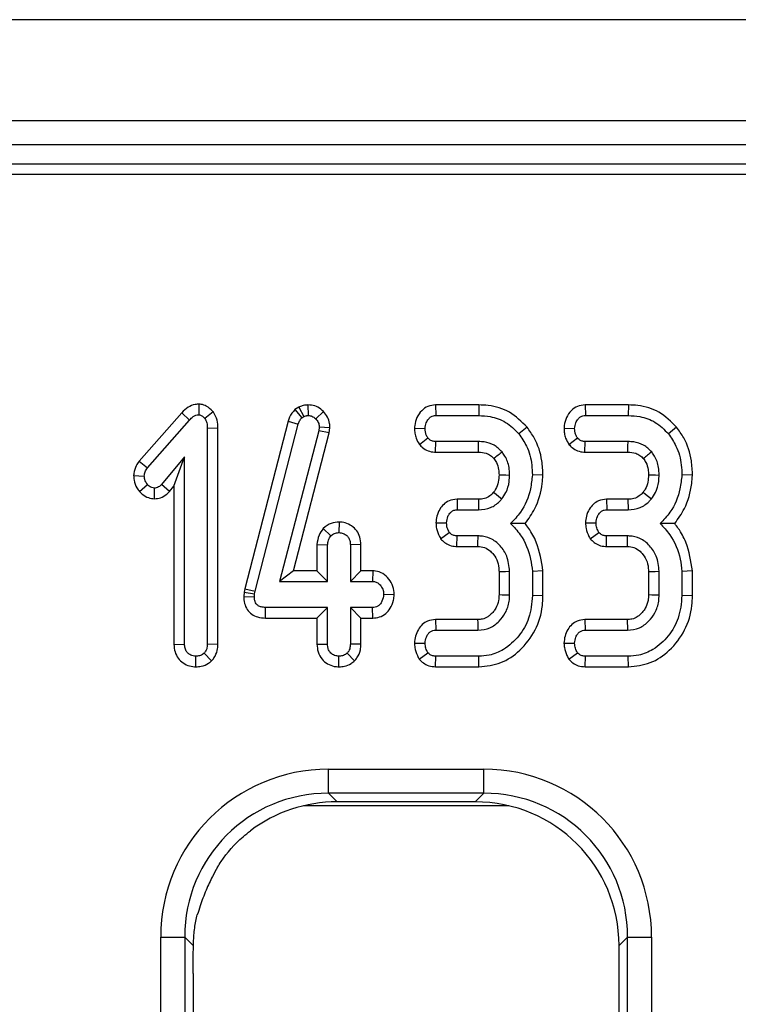
# Model space of a CAD drawing. Units: millimetres. Extents: x 8 to 418, y -29 to 291.
# Drawn here: x 62 to 67, y 128 to 133 of the extents above; entities that cross this region are included whole.
import ezdxf

# ---------------------------------------------------------------- set-up
doc = ezdxf.new("R2010")
doc.units = ezdxf.units.MM

msp = doc.modelspace()

# ---------------------------------------------------------------- linework, layer by layer
at = {"color": 7, "linetype": 'Continuous', "lineweight": 25}
for p, q in [((167.738195, 133.359198), (25.02391, 133.359198)), ((167.738195, 132.759198), (25.02391, 132.759198)), ((167.738195, 132.616341), (25.02391, 132.616341)), ((82.194451, 132.502055), (25.095338, 132.502055)), ((81.935602, 132.439563), (25.15783, 132.439563)), ((63.393062, 131.077251), (63.392392, 131.014076)), ((63.98681, 131.058896), (63.963319, 131.04444)), ((63.963319, 131.04444), (64.004723, 130.995977)), ((63.98681, 131.058896), (64.016487, 131.003217)), ((64.040863, 131.072293), (64.041222, 131.009249)), ((64.798649, 131.072223), (64.80015, 131.009249)), ((65.056026, 131.072223), (64.798649, 131.072223)), ((65.056026, 131.072223), (65.055037, 131.009249)), ((65.68668, 131.072223), (65.688181, 131.009249)), ((65.944057, 131.072223), (65.68668, 131.072223)), ((65.944057, 131.072223), (65.943068, 131.009249)), ((63.290719, 131.025562), (63.0376, 130.737857)), ((63.290719, 131.025562), (63.33689, 130.982705)), ((63.477955, 131.031799), (63.427986, 130.992659)), ((64.004723, 130.995977), (64.016487, 131.003217)), ((64.132948, 131.032833), (64.087675, 130.989039)), ((64.80015, 131.009249), (65.055037, 131.009249)), ((65.688181, 131.009249), (65.943068, 131.009249)), ((63.087433, 130.699162), (63.33689, 130.982705)), ((63.506042, 130.933478), (63.443068, 130.932633)), ((63.443068, 130.932633), (63.443068, 129.651865)), ((63.506042, 129.650681), (63.506042, 130.933478)), ((63.922558, 130.97546), (63.66657, 129.981162)), ((63.727817, 129.966477), (63.983005, 130.957669)), ((63.922558, 130.97546), (63.983005, 130.957669)), ((64.107583, 130.939872), (64.104868, 130.918757)), ((64.170736, 130.937236), (64.107583, 130.939872)), ((64.16682, 130.906777), (64.170736, 130.937236)), ((64.673474, 130.934329), (64.736504, 130.932029)), ((65.342275, 130.940659), (65.293333, 130.90096)), ((65.561505, 130.934329), (65.624535, 130.932029)), ((66.230306, 130.940659), (66.181364, 130.90096)), ((64.104868, 130.918757), (63.872605, 130.024693)), ((63.954028, 130.087667), (64.16682, 130.906777)), ((64.16682, 130.906777), (64.104868, 130.918757)), ((64.702959, 130.83803), (64.752793, 130.876829)), ((65.59099, 130.83803), (65.640824, 130.876829)), ((64.797723, 130.791835), (64.799849, 130.854809)), ((65.053529, 130.854809), (64.799849, 130.854809)), ((65.685754, 130.791835), (65.68788, 130.854809)), ((65.94156, 130.854809), (65.68788, 130.854809)), ((63.307933, 130.763714), (63.170385, 130.599621)), ((63.244959, 130.590558), (63.307933, 130.763714)), ((63.307933, 129.651865), (63.307933, 130.763714)), ((64.797723, 130.791835), (65.052898, 130.791835)), ((65.685754, 130.791835), (65.940929, 130.791835)), ((63.0376, 130.737857), (63.087433, 130.699162)), ((63.005581, 130.652694), (63.068732, 130.650297)), ((65.436585, 130.654578), (65.37357, 130.656631)), ((66.324616, 130.654578), (66.261601, 130.656631)), ((63.040123, 130.558144), (63.087433, 130.599923)), ((63.129225, 130.515445), (63.129361, 130.578506)), ((63.217818, 130.558179), (63.170385, 130.599621)), ((63.217818, 130.558179), (63.244959, 130.590558)), ((63.244959, 130.590558), (63.244959, 129.650896)), ((64.925953, 130.512378), (64.927443, 130.449404)), ((65.053159, 130.512378), (64.925953, 130.512378)), ((65.813984, 130.512378), (65.815474, 130.449404)), ((65.94119, 130.512378), (65.813984, 130.512378)), ((64.927443, 130.449404), (65.05383, 130.449404)), ((65.815474, 130.449404), (65.941861, 130.449404)), ((64.225129, 130.377347), (64.224921, 130.314269)), ((64.800949, 130.373157), (64.864098, 130.372184)), ((65.68898, 130.373157), (65.752129, 130.372184)), ((64.131478, 130.33917), (64.177564, 130.295567)), ((64.828842, 130.278091), (64.880085, 130.315777)), ((64.925183, 130.23199), (64.926538, 130.294964)), ((65.051417, 130.294964), (64.926538, 130.294964)), ((65.716873, 130.278091), (65.768116, 130.315777)), ((65.813214, 130.23199), (65.814569, 130.294964)), ((65.939448, 130.294964), (65.814569, 130.294964)), ((64.09438, 130.243275), (64.157354, 130.241875)), ((64.09438, 130.243275), (64.09438, 130.087667)), ((64.157354, 130.024693), (64.157354, 130.241875)), ((64.355463, 130.242908), (64.292489, 130.241875)), ((64.292489, 130.241875), (64.292489, 130.024693)), ((64.355463, 130.087667), (64.355463, 130.242908)), ((64.925183, 130.23199), (65.049581, 130.23199)), ((65.813214, 130.23199), (65.937612, 130.23199)), ((63.954028, 130.087667), (63.872605, 130.024693)), ((64.09438, 130.087667), (63.954028, 130.087667)), ((64.09438, 130.087667), (64.157354, 130.024693)), ((64.355463, 130.087667), (64.292489, 130.024693)), ((64.426158, 130.087667), (64.355463, 130.087667)), ((64.426158, 130.087667), (64.424306, 130.024693)), ((65.175461, 130.083747), (65.175461, 129.946269)), ((65.238435, 129.94506), (65.238435, 130.085022)), ((65.436544, 130.086788), (65.37357, 130.084117)), ((65.37357, 130.084117), (65.37357, 129.940234)), ((65.436544, 129.939415), (65.436544, 130.086788)), ((66.063492, 130.083747), (66.063492, 129.946269)), ((66.126466, 129.94506), (66.126466, 130.085022)), ((66.324575, 130.086788), (66.261601, 130.084117)), ((66.261601, 130.084117), (66.261601, 129.940234)), ((66.324575, 129.939415), (66.324575, 130.086788)), ((63.872605, 130.024693), (64.157354, 130.024693)), ((64.292489, 130.024693), (64.424306, 130.024693)), ((63.661945, 129.960348), (63.659359, 129.935784)), ((63.659359, 129.935784), (63.722387, 129.932995)), ((63.66657, 129.981162), (63.661945, 129.960348)), ((63.661945, 129.960348), (63.724197, 129.950188)), ((63.66657, 129.981162), (63.727817, 129.966477)), ((63.722387, 129.932995), (63.724197, 129.950188)), ((63.724197, 129.950188), (63.727817, 129.966477)), ((64.553486, 129.945836), (64.490365, 129.947473)), ((65.436544, 129.939415), (65.37357, 129.940234)), ((66.324575, 129.939415), (66.261601, 129.940234)), ((63.788114, 129.807279), (63.788748, 129.870253)), ((64.157354, 129.870253), (63.788748, 129.870253)), ((64.09438, 129.807279), (64.157354, 129.870253)), ((64.157354, 129.653072), (64.157354, 129.870253)), ((64.424306, 129.870253), (64.292489, 129.870253)), ((64.292489, 129.870253), (64.292489, 129.653072)), ((64.355463, 129.807279), (64.292489, 129.870253)), ((64.425543, 129.807279), (64.424306, 129.870253)), ((63.788114, 129.807279), (64.09438, 129.807279)), ((64.09438, 129.807279), (64.09438, 129.652083)), ((64.355463, 129.807279), (64.425543, 129.807279)), ((64.355463, 129.651914), (64.355463, 129.807279)), ((64.797864, 129.798092), (64.799246, 129.735118)), ((65.048362, 129.798092), (64.797864, 129.798092)), ((65.685895, 129.798092), (65.687276, 129.735118)), ((65.936393, 129.798092), (65.685895, 129.798092)), ((64.799246, 129.735118), (65.050211, 129.735118)), ((65.687276, 129.735118), (65.938242, 129.735118)), ((63.244959, 129.650896), (63.307933, 129.651865)), ((63.506042, 129.650681), (63.443068, 129.651865)), ((64.09438, 129.652083), (64.157354, 129.653072)), ((64.355463, 129.651914), (64.292489, 129.653072)), ((64.673323, 129.658433), (64.736504, 129.657898)), ((65.561354, 129.658433), (65.624535, 129.657898)), ((63.375718, 129.517609), (63.3755, 129.580678)), ((63.468418, 129.553057), (63.423763, 129.597871)), ((64.224845, 129.517618), (64.224921, 129.580678)), ((64.317821, 129.553357), (64.273184, 129.598173)), ((64.701733, 129.563417), (64.752793, 129.601491)), ((64.798913, 129.517704), (64.80015, 129.580678)), ((65.055037, 129.580678), (64.80015, 129.580678)), ((65.056174, 129.517704), (65.055037, 129.580678)), ((65.589763, 129.563417), (65.640824, 129.601491)), ((65.686944, 129.517704), (65.688181, 129.580678)), ((65.943068, 129.580678), (65.688181, 129.580678)), ((65.944205, 129.517704), (65.943068, 129.580678)), ((64.798913, 129.517704), (65.056174, 129.517704)), ((65.686944, 129.517704), (65.944205, 129.517704)), ((64.162422, 128.909737), (65.085397, 128.909737)), ((64.162422, 128.767424), (64.162422, 128.909737)), ((65.085397, 128.767424), (65.085397, 128.909737)), ((65.085397, 128.767424), (64.162422, 128.767424)), ((64.162422, 128.767424), (64.213505, 128.716341)), ((65.034314, 128.716341), (65.085397, 128.767424)), ((65.034314, 128.716341), (64.213505, 128.716341)), ((63.166227, 87.376282), (63.166227, 127.913543)), ((63.166227, 127.913543), (63.308541, 127.913543)), ((63.308541, 127.913543), (63.308541, 87.376282)), ((63.360124, 127.86196), (63.308541, 127.913543)), ((65.939278, 127.913543), (65.888195, 127.86246)), ((65.939278, 87.376282), (65.939278, 127.913543)), ((65.939278, 127.913543), (66.081592, 127.913543)), ((66.081592, 127.913543), (66.081592, 87.376282)), ((65.888195, 116.110918), (65.888195, 127.86246)), ((63.359624, 127.697326), (63.359624, 116.110918))]:
    msp.add_line(p, q, dxfattribs=at)
at = {"color": 8, "linetype": 'Continuous', "lineweight": 25}
msp.add_line((65.234495, 128.692686), (64.013324, 128.692686), dxfattribs=at)
at = {"color": 7, "linetype": 'Continuous', "lineweight": 25, "flags": 128}
for points in [[(65.052898, 130.791835), (65.053001, 130.801994), (65.053266, 130.828401), (65.053529, 130.854809)], [(65.940929, 130.791835), (65.941032, 130.801994), (65.941297, 130.828401), (65.94156, 130.854809)], [(65.175414, 130.656632), (65.193229, 130.656548), (65.215832, 130.656439), (65.238435, 130.656329)], [(66.063445, 130.656632), (66.08126, 130.656548), (66.103863, 130.656439), (66.126466, 130.656329)], [(65.143302, 130.554002), (65.157855, 130.54219), (65.175069, 130.528222), (65.192284, 130.514257)], [(66.031333, 130.554002), (66.045885, 130.54219), (66.0631, 130.528222), (66.080315, 130.514257)], [(65.053159, 130.512378), (65.053361, 130.493665), (65.053597, 130.471534), (65.05383, 130.449404)], [(65.94119, 130.512378), (65.941392, 130.493665), (65.941628, 130.471534), (65.941861, 130.449404)], [(65.175461, 130.083747), (65.191276, 130.08407), (65.214855, 130.084547), (65.238435, 130.085022)], [(66.063492, 130.083747), (66.079307, 130.08407), (66.102886, 130.084547), (66.126466, 130.085022)], [(65.175461, 129.946269), (65.194119, 129.945907), (65.216277, 129.945483), (65.238435, 129.94506)], [(66.063492, 129.946269), (66.08215, 129.945907), (66.104308, 129.945483), (66.126466, 129.94506)], [(65.048362, 129.798092), (65.048913, 129.779434), (65.049563, 129.757276), (65.050211, 129.735118)], [(65.936393, 129.798092), (65.936943, 129.779434), (65.937594, 129.757276), (65.938242, 129.735118)]]:
    msp.add_lwpolyline(points, dxfattribs=at)
at = {"color": 7, "linetype": 'Continuous', "lineweight": 25}
for centre, radius, start, end in [((98.509867, 89.007237), 53.441449, 128.5653609, 128.6329523), ((99.397899, 89.007236), 53.44145, 128.5653609, 128.6329523), ((5.101958, 132.011865), 59.974039, 358.2993587, 358.35954598), ((5.989989, 132.011865), 59.974039, 358.2993587, 358.35954598)]:
    msp.add_arc(centre, radius, start, end, dxfattribs=at)
for centre, major_axis, ratio, start_param, end_param in [((64.170047, 127.905917), (-0.712499, 0.712499), 0.99243251, 5.50158524, 7.06478537), ((65.077772, 127.905917), (0.712499, 0.712499), 0.99243251, 5.50158524, 7.06478537), ((64.170047, 127.905917), (0.612248, -0.612248), 0.98994482, 2.35999259, 3.92319272), ((65.077772, 127.905917), (0.612248, 0.612248), 0.98994482, 5.50158524, 7.06478537), ((64.220041, 127.855924), (-0.610713, 0.610713), 0.99243251, 5.50158524, 6.14369779), ((65.027778, 127.855924), (0.610713, 0.610713), 0.99243251, 5.50158524, 7.06478537)]:
    msp.add_ellipse(centre, major_axis=major_axis, ratio=ratio, start_param=start_param, end_param=end_param, dxfattribs=at)
for points, knots in [([(63.393062, 131.077251), (63.385584, 131.076774), (63.363096, 131.075341), (63.325466, 131.059895), (63.302719, 131.037419), (63.290719, 131.025562)], [0, 0, 0, 0, 0.1905128, 0.57294798, 1, 1, 1, 1]), ([(63.477955, 131.031799), (63.47672, 131.033026), (63.464238, 131.045428), (63.44304, 131.064837), (63.412978, 131.07563), (63.397721, 131.076872), (63.393062, 131.077251)], [0, 0, 0, 0, 0.05295013, 0.5351105, 0.85800978, 1, 1, 1, 1]), ([(63.963319, 131.04444), (63.95126, 131.030119), (63.933676, 131.009236), (63.925216, 130.983535), (63.922558, 130.97546)], [0, 0, 0, 0, 0.68581057, 1, 1, 1, 1]), ([(64.040863, 131.072293), (64.031188, 131.071644), (64.013968, 131.070489), (63.996473, 131.063331), (63.988232, 131.059549), (63.98681, 131.058896)], [0, 0, 0, 0, 0.514836106, 0.916267308, 1, 1, 1, 1]), ([(64.132948, 131.032833), (64.122424, 131.042176), (64.101646, 131.060623), (64.067826, 131.071099), (64.047558, 131.071996), (64.040863, 131.072293)], [0, 0, 0, 0, 0.407325979, 0.804242038, 1, 1, 1, 1]), ([(64.798649, 131.072223), (64.783119, 131.07045), (64.752555, 131.066961), (64.713324, 131.038577), (64.685701, 130.998732), (64.675784, 130.9612), (64.673927, 130.939595), (64.673474, 130.934329)], [0, 0, 0, 0, 0.22514107, 0.443094167, 0.682769804, 0.922680533, 1, 1, 1, 1]), ([(65.342275, 130.940659), (65.30938, 130.973271), (65.244957, 131.037141), (65.136914, 131.069054), (65.074599, 131.071496), (65.056026, 131.072223)], [0, 0, 0, 0, 0.42275483, 0.82794689, 1, 1, 1, 1]), ([(65.68668, 131.072223), (65.67115, 131.07045), (65.640586, 131.066961), (65.601355, 131.038577), (65.573732, 130.998732), (65.563815, 130.9612), (65.561958, 130.939595), (65.561505, 130.934329)], [0, 0, 0, 0, 0.22514107, 0.44309417, 0.6827698, 0.92268053, 1, 1, 1, 1]), ([(66.230306, 130.940659), (66.197411, 130.973271), (66.132988, 131.037141), (66.024945, 131.069054), (65.96263, 131.071496), (65.944057, 131.072223)], [0, 0, 0, 0, 0.42275483, 0.82794689, 1, 1, 1, 1]), ([(63.33689, 130.982705), (63.344106, 130.989964), (63.355228, 131.001152), (63.37448, 131.012555), (63.386231, 131.013553), (63.392392, 131.014076)], [0, 0, 0, 0, 0.46767417, 0.72088802, 1, 1, 1, 1]), ([(63.392392, 131.014076), (63.396103, 131.013547), (63.405771, 131.01217), (63.417297, 131.003007), (63.424763, 130.995779), (63.427986, 130.992659)], [0, 0, 0, 0, 0.26150158, 0.6812709, 1, 1, 1, 1]), ([(63.427986, 130.992659), (63.432616, 130.983717), (63.439764, 130.969912), (63.44258, 130.949026), (63.442905, 130.938123), (63.443068, 130.932633)], [0, 0, 0, 0, 0.47721637, 0.7367751, 1, 1, 1, 1]), ([(63.506042, 130.933478), (63.505301, 130.949522), (63.503744, 130.983221), (63.488057, 131.014966), (63.4785, 131.030891), (63.477955, 131.031799)], [0, 0, 0, 0, 0.46145565, 0.96927973, 1, 1, 1, 1]), ([(63.983005, 130.957669), (63.985286, 130.964568), (63.98876, 130.975078), (63.997288, 130.987309), (64.002234, 130.993075), (64.004723, 130.995977)], [0, 0, 0, 0, 0.48696817, 0.74175835, 1, 1, 1, 1]), ([(64.016487, 131.003217), (64.020311, 131.004965), (64.026129, 131.007625), (64.034645, 131.008903), (64.03902, 131.009134), (64.041222, 131.009249)], [0, 0, 0, 0, 0.487853899, 0.742327479, 1, 1, 1, 1]), ([(64.041222, 131.009249), (64.049268, 131.008585), (64.065467, 131.007248), (64.08011, 130.996585), (64.086737, 130.989974), (64.087675, 130.989039)], [0, 0, 0, 0, 0.45864483, 0.92342878, 1, 1, 1, 1]), ([(64.087675, 130.989039), (64.093222, 130.982613), (64.10439, 130.969673), (64.107111, 130.950963), (64.107526, 130.941206), (64.107583, 130.939872)], [0, 0, 0, 0, 0.460008785, 0.926153345, 1, 1, 1, 1]), ([(64.170736, 130.937236), (64.170406, 130.945264), (64.169516, 130.966873), (64.1594, 131.001634), (64.141737, 131.022466), (64.132948, 131.032833)], [0, 0, 0, 0, 0.22896402, 0.61629806, 1, 1, 1, 1]), ([(64.736504, 130.932029), (64.737898, 130.943958), (64.740291, 130.96445), (64.754722, 130.987765), (64.769729, 131.001773), (64.785272, 131.008526), (64.795416, 131.009019), (64.80015, 131.009249)], [0, 0, 0, 0, 0.32147039, 0.55226966, 0.72609223, 0.87216735, 1, 1, 1, 1]), ([(65.055037, 131.009249), (65.07797, 131.008137), (65.133331, 131.005451), (65.221109, 130.974094), (65.26874, 130.925863), (65.293333, 130.90096)], [0, 0, 0, 0, 0.25486798, 0.61526972, 1, 1, 1, 1]), ([(65.624535, 130.932029), (65.625928, 130.943958), (65.628322, 130.96445), (65.642753, 130.987765), (65.65776, 131.001773), (65.673303, 131.008526), (65.683447, 131.009019), (65.688181, 131.009249)], [0, 0, 0, 0, 0.32147039, 0.55226966, 0.72609223, 0.87216735, 1, 1, 1, 1]), ([(65.943068, 131.009249), (65.966001, 131.008137), (66.021362, 131.005451), (66.10914, 130.974094), (66.156771, 130.925863), (66.181364, 130.90096)], [0, 0, 0, 0, 0.25486798, 0.61526972, 1, 1, 1, 1]), ([(64.673474, 130.934329), (64.673833, 130.924109), (64.674539, 130.904015), (64.683208, 130.870604), (64.695654, 130.850077), (64.702959, 130.83803)], [0, 0, 0, 0, 0.29951352, 0.5889115, 1, 1, 1, 1]), ([(64.752793, 130.876829), (64.749207, 130.882793), (64.742431, 130.894062), (64.737293, 130.913112), (64.73677, 130.925655), (64.736504, 130.932029)], [0, 0, 0, 0, 0.356035693, 0.672778219, 1, 1, 1, 1]), ([(65.436585, 130.654578), (65.435312, 130.683368), (65.431925, 130.759964), (65.399346, 130.859881), (65.356991, 130.91983), (65.342275, 130.940659)], [0, 0, 0, 0, 0.2821154, 0.75058426, 1, 1, 1, 1]), ([(65.561505, 130.934329), (65.561864, 130.924109), (65.56257, 130.904015), (65.571239, 130.870604), (65.583685, 130.850077), (65.59099, 130.83803)], [0, 0, 0, 0, 0.29951352, 0.5889115, 1, 1, 1, 1]), ([(65.640824, 130.876829), (65.637238, 130.882793), (65.630462, 130.894062), (65.625324, 130.913112), (65.624801, 130.925655), (65.624535, 130.932029)], [0, 0, 0, 0, 0.35603569, 0.67277822, 1, 1, 1, 1]), ([(66.324616, 130.654578), (66.323343, 130.683368), (66.319956, 130.759964), (66.287377, 130.859881), (66.245022, 130.91983), (66.230306, 130.940659)], [0, 0, 0, 0, 0.2821154, 0.75058426, 1, 1, 1, 1]), ([(64.799849, 130.854809), (64.793346, 130.855327), (64.780243, 130.85637), (64.763751, 130.864829), (64.756046, 130.873267), (64.752793, 130.876829)], [0, 0, 0, 0, 0.36280607, 0.73098747, 1, 1, 1, 1]), ([(65.293333, 130.90096), (65.309488, 130.87733), (65.347763, 130.821344), (65.370617, 130.734795), (65.37283, 130.676218), (65.37357, 130.656631)], [0, 0, 0, 0, 0.32709984, 0.77499365, 1, 1, 1, 1]), ([(65.68788, 130.854809), (65.681376, 130.855327), (65.668274, 130.85637), (65.651782, 130.864829), (65.644077, 130.873267), (65.640824, 130.876829)], [0, 0, 0, 0, 0.362806073, 0.730987474, 1, 1, 1, 1]), ([(66.181364, 130.90096), (66.197519, 130.87733), (66.235794, 130.821344), (66.258648, 130.734795), (66.260861, 130.676218), (66.261601, 130.656631)], [0, 0, 0, 0, 0.32709984, 0.77499365, 1, 1, 1, 1]), ([(64.702959, 130.83803), (64.708851, 130.831563), (64.723311, 130.815694), (64.75353, 130.798016), (64.780923, 130.792861), (64.795677, 130.79196), (64.797723, 130.791835)], [0, 0, 0, 0, 0.241078851, 0.591585644, 0.943353634, 1, 1, 1, 1]), ([(65.194093, 130.792973), (65.179096, 130.807857), (65.149274, 130.837454), (65.096672, 130.853096), (65.064813, 130.854361), (65.053529, 130.854809)], [0, 0, 0, 0, 0.39514684, 0.78576827, 1, 1, 1, 1]), ([(65.59099, 130.83803), (65.596882, 130.831563), (65.611342, 130.815694), (65.641561, 130.798016), (65.668954, 130.792861), (65.683707, 130.79196), (65.685754, 130.791835)], [0, 0, 0, 0, 0.24107885, 0.59158564, 0.94335363, 1, 1, 1, 1]), ([(66.082124, 130.792973), (66.067127, 130.807857), (66.037305, 130.837454), (65.984703, 130.853096), (65.952844, 130.854361), (65.94156, 130.854809)], [0, 0, 0, 0, 0.39514684, 0.78576827, 1, 1, 1, 1]), ([(65.052898, 130.791835), (65.068709, 130.79081), (65.093882, 130.789178), (65.125607, 130.774038), (65.138424, 130.760433), (65.144822, 130.753641)], [0, 0, 0, 0, 0.45825556, 0.72954886, 1, 1, 1, 1]), ([(65.144822, 130.753641), (65.150067, 130.746346), (65.164074, 130.726865), (65.174146, 130.692801), (65.175042, 130.667241), (65.175414, 130.656632)], [0, 0, 0, 0, 0.25936732, 0.69259822, 1, 1, 1, 1]), ([(65.238435, 130.656329), (65.237814, 130.671569), (65.236232, 130.710414), (65.219571, 130.75787), (65.199896, 130.784978), (65.194093, 130.792973)], [0, 0, 0, 0, 0.31281916, 0.79732978, 1, 1, 1, 1]), ([(65.940929, 130.791835), (65.95674, 130.79081), (65.981913, 130.789178), (66.013638, 130.774038), (66.026455, 130.760433), (66.032853, 130.753641)], [0, 0, 0, 0, 0.45825556, 0.72954886, 1, 1, 1, 1]), ([(66.032853, 130.753641), (66.038098, 130.746346), (66.052105, 130.726865), (66.062177, 130.692801), (66.063073, 130.667241), (66.063445, 130.656632)], [0, 0, 0, 0, 0.259367321, 0.692598224, 1, 1, 1, 1]), ([(66.126466, 130.656329), (66.125845, 130.671569), (66.124263, 130.710414), (66.107602, 130.75787), (66.087927, 130.784978), (66.082124, 130.792973)], [0, 0, 0, 0, 0.31281916, 0.79732978, 1, 1, 1, 1]), ([(63.0376, 130.737857), (63.03171, 130.729327), (63.016626, 130.707477), (63.008359, 130.677101), (63.006059, 130.656895), (63.005581, 130.652694)], [0, 0, 0, 0, 0.33654849, 0.86205452, 1, 1, 1, 1]), ([(63.068732, 130.650297), (63.06977, 130.658817), (63.071364, 130.671908), (63.07963, 130.687745), (63.084815, 130.695331), (63.087433, 130.699162)], [0, 0, 0, 0, 0.47994218, 0.73739396, 1, 1, 1, 1]), ([(63.005581, 130.652694), (63.005986, 130.643995), (63.007161, 130.618797), (63.019241, 130.585586), (63.034683, 130.565293), (63.040123, 130.558144)], [0, 0, 0, 0, 0.25455734, 0.73739018, 1, 1, 1, 1]), ([(63.087433, 130.599923), (63.08245, 130.607025), (63.074732, 130.618026), (63.069476, 130.635747), (63.068983, 130.645387), (63.068732, 130.650297)], [0, 0, 0, 0, 0.47195575, 0.73107884, 1, 1, 1, 1]), ([(65.175414, 130.656632), (65.174714, 130.642485), (65.173266, 130.613228), (65.1607, 130.577974), (65.147561, 130.559871), (65.143302, 130.554002)], [0, 0, 0, 0, 0.38755529, 0.80145952, 1, 1, 1, 1]), ([(65.192284, 130.514257), (65.200812, 130.526363), (65.222556, 130.557229), (65.23623, 130.607481), (65.237847, 130.643313), (65.238435, 130.656329)], [0, 0, 0, 0, 0.29125127, 0.74254968, 1, 1, 1, 1]), ([(65.37357, 130.656631), (65.370612, 130.629298), (65.362211, 130.551654), (65.320851, 130.447651), (65.264771, 130.390035), (65.244166, 130.368866)], [0, 0, 0, 0, 0.25576268, 0.72654407, 1, 1, 1, 1]), ([(65.331011, 130.368399), (65.351551, 130.397014), (65.402318, 130.467741), (65.429385, 130.570384), (65.43518, 130.638154), (65.436585, 130.654578)], [0, 0, 0, 0, 0.3398472, 0.84000274, 1, 1, 1, 1]), ([(66.063445, 130.656632), (66.062745, 130.642485), (66.061297, 130.613228), (66.048731, 130.577974), (66.035592, 130.559871), (66.031333, 130.554002)], [0, 0, 0, 0, 0.38755529, 0.80145952, 1, 1, 1, 1]), ([(66.080315, 130.514257), (66.088843, 130.526363), (66.110587, 130.557229), (66.124261, 130.607481), (66.125878, 130.643313), (66.126466, 130.656329)], [0, 0, 0, 0, 0.29125127, 0.74254968, 1, 1, 1, 1]), ([(66.261601, 130.656631), (66.258643, 130.629298), (66.250242, 130.551654), (66.208882, 130.447651), (66.152802, 130.390035), (66.132197, 130.368866)], [0, 0, 0, 0, 0.25576268, 0.72654407, 1, 1, 1, 1]), ([(66.219042, 130.368399), (66.239582, 130.397014), (66.290349, 130.467741), (66.317416, 130.570384), (66.323211, 130.638154), (66.324616, 130.654578)], [0, 0, 0, 0, 0.3398472, 0.84000274, 1, 1, 1, 1]), ([(63.129361, 130.578506), (63.123942, 130.579135), (63.110633, 130.580681), (63.096993, 130.590475), (63.089428, 130.597952), (63.087433, 130.599923)], [0, 0, 0, 0, 0.33589191, 0.82493361, 1, 1, 1, 1]), ([(63.170385, 130.599621), (63.165246, 130.594422), (63.15628, 130.58535), (63.141152, 130.579079), (63.13255, 130.578661), (63.129361, 130.578506)], [0, 0, 0, 0, 0.4579365, 0.79905587, 1, 1, 1, 1]), ([(63.040123, 130.558144), (63.045571, 130.552791), (63.060876, 130.537753), (63.090691, 130.51955), (63.116903, 130.516758), (63.129225, 130.515445)], [0, 0, 0, 0, 0.22650361, 0.636362, 1, 1, 1, 1]), ([(63.129225, 130.515445), (63.141278, 130.516585), (63.167716, 130.519085), (63.197915, 130.537004), (63.212773, 130.552812), (63.217818, 130.558179)], [0, 0, 0, 0, 0.35623353, 0.781427, 1, 1, 1, 1]), ([(65.143302, 130.554002), (65.137987, 130.548207), (65.124931, 130.533971), (65.097555, 130.517884), (65.071245, 130.512672), (65.056317, 130.512429), (65.053159, 130.512378)], [0, 0, 0, 0, 0.22934495, 0.56337786, 0.90763547, 1, 1, 1, 1]), ([(66.031333, 130.554002), (66.026018, 130.548207), (66.012962, 130.533971), (65.985585, 130.517884), (65.959276, 130.512672), (65.944348, 130.512429), (65.94119, 130.512378)], [0, 0, 0, 0, 0.22934495, 0.56337786, 0.90763547, 1, 1, 1, 1]), ([(64.925953, 130.512378), (64.909802, 130.510581), (64.880884, 130.507364), (64.845392, 130.483702), (64.820867, 130.451793), (64.804758, 130.413989), (64.802173, 130.386278), (64.800949, 130.373157)], [0, 0, 0, 0, 0.23204839, 0.41549317, 0.59862381, 0.80994468, 1, 1, 1, 1]), ([(65.05383, 130.449404), (65.07846, 130.451904), (65.124561, 130.456582), (65.16888, 130.488444), (65.187704, 130.509205), (65.192284, 130.514257)], [0, 0, 0, 0, 0.46466346, 0.86974333, 1, 1, 1, 1]), ([(65.813984, 130.512378), (65.797833, 130.510581), (65.768915, 130.507364), (65.733423, 130.483702), (65.708898, 130.451793), (65.692789, 130.413989), (65.690204, 130.386278), (65.68898, 130.373157)], [0, 0, 0, 0, 0.23204839, 0.41549317, 0.59862381, 0.80994468, 1, 1, 1, 1]), ([(65.941861, 130.449404), (65.966491, 130.451904), (66.012592, 130.456582), (66.056911, 130.488444), (66.075735, 130.509205), (66.080315, 130.514257)], [0, 0, 0, 0, 0.46466346, 0.86974333, 1, 1, 1, 1]), ([(64.864098, 130.372184), (64.865692, 130.385093), (64.868218, 130.405559), (64.881724, 130.428535), (64.895657, 130.441941), (64.911441, 130.44861), (64.922344, 130.449151), (64.927443, 130.449404)], [0, 0, 0, 0, 0.34702517, 0.55018751, 0.70634176, 0.86268426, 1, 1, 1, 1]), ([(65.752129, 130.372184), (65.753722, 130.385093), (65.756248, 130.405559), (65.769755, 130.428535), (65.783688, 130.441941), (65.799471, 130.44861), (65.810375, 130.449151), (65.815474, 130.449404)], [0, 0, 0, 0, 0.347025167, 0.550187507, 0.706341762, 0.862684257, 1, 1, 1, 1]), ([(64.225129, 130.377347), (64.209357, 130.375967), (64.174415, 130.372911), (64.146689, 130.351123), (64.131478, 130.33917)], [0, 0, 0, 0, 0.4513541, 1, 1, 1, 1]), ([(64.355463, 130.242908), (64.354378, 130.258118), (64.352297, 130.28731), (64.332043, 130.326595), (64.301189, 130.355206), (64.264388, 130.374004), (64.237841, 130.376264), (64.225129, 130.377347)], [0, 0, 0, 0, 0.2179699, 0.41834118, 0.61887917, 0.81749781, 1, 1, 1, 1]), ([(64.800949, 130.373157), (64.801578, 130.361444), (64.803087, 130.333329), (64.815865, 130.301773), (64.826278, 130.28277), (64.828842, 130.278091)], [0, 0, 0, 0, 0.34991965, 0.83991057, 1, 1, 1, 1]), ([(64.880085, 130.315777), (64.8755, 130.324268), (64.868491, 130.337247), (64.865013, 130.356871), (64.864405, 130.36705), (64.864098, 130.372184)], [0, 0, 0, 0, 0.48386664, 0.73966794, 1, 1, 1, 1]), ([(65.244166, 130.368866), (65.264221, 130.347361), (65.320121, 130.28742), (65.362293, 130.18519), (65.370837, 130.108614), (65.37357, 130.084117)], [0, 0, 0, 0, 0.27562343, 0.76826387, 1, 1, 1, 1]), ([(65.331011, 130.368399), (65.321453, 130.368492), (65.294051, 130.368759), (65.26384, 130.368824), (65.244166, 130.368866)], [0, 0, 0, 0, 0.34879718, 1, 1, 1, 1]), ([(65.436544, 130.086788), (65.427426, 130.14487), (65.413389, 130.234294), (65.363882, 130.324344), (65.338054, 130.35896), (65.331011, 130.368399)], [0, 0, 0, 0, 0.5740786, 0.88386146, 1, 1, 1, 1]), ([(65.68898, 130.373157), (65.689609, 130.361444), (65.691118, 130.333329), (65.703896, 130.301773), (65.714309, 130.28277), (65.716873, 130.278091)], [0, 0, 0, 0, 0.34991965, 0.83991057, 1, 1, 1, 1]), ([(65.768116, 130.315777), (65.763531, 130.324268), (65.756522, 130.337247), (65.753044, 130.356871), (65.752436, 130.36705), (65.752129, 130.372184)], [0, 0, 0, 0, 0.48386664, 0.73966794, 1, 1, 1, 1]), ([(66.132197, 130.368866), (66.152252, 130.347361), (66.208152, 130.28742), (66.250324, 130.18519), (66.258868, 130.108614), (66.261601, 130.084117)], [0, 0, 0, 0, 0.27562343, 0.76826387, 1, 1, 1, 1]), ([(66.219042, 130.368399), (66.209484, 130.368492), (66.182082, 130.368759), (66.15187, 130.368824), (66.132197, 130.368866)], [0, 0, 0, 0, 0.34879718, 1, 1, 1, 1]), ([(66.324575, 130.086788), (66.315457, 130.14487), (66.30142, 130.234294), (66.251913, 130.324344), (66.226085, 130.35896), (66.219042, 130.368399)], [0, 0, 0, 0, 0.5740786, 0.88386146, 1, 1, 1, 1]), ([(64.131478, 130.33917), (64.122109, 130.326464), (64.101134, 130.298016), (64.096786, 130.262776), (64.09438, 130.243275)], [0, 0, 0, 0, 0.44661759, 1, 1, 1, 1]), ([(64.157354, 130.241875), (64.158243, 130.2511), (64.159626, 130.265433), (64.168404, 130.283064), (64.174484, 130.291363), (64.177564, 130.295567)], [0, 0, 0, 0, 0.47117121, 0.7320991, 1, 1, 1, 1]), ([(64.177564, 130.295567), (64.184014, 130.300689), (64.197011, 130.311009), (64.214775, 130.313737), (64.223955, 130.314218), (64.224921, 130.314269)], [0, 0, 0, 0, 0.46852044, 0.94403444, 1, 1, 1, 1]), ([(64.224921, 130.314269), (64.233385, 130.313377), (64.250373, 130.311586), (64.270924, 130.298491), (64.284873, 130.281458), (64.291748, 130.262143), (64.29224, 130.248687), (64.292489, 130.241875)], [0, 0, 0, 0, 0.22778489, 0.45720934, 0.63689445, 0.81616654, 1, 1, 1, 1]), ([(64.926538, 130.294964), (64.919882, 130.295385), (64.90648, 130.296234), (64.890624, 130.305026), (64.88301, 130.312793), (64.880085, 130.315777)], [0, 0, 0, 0, 0.37794806, 0.76105933, 1, 1, 1, 1]), ([(65.238435, 130.085022), (65.235274, 130.115786), (65.229599, 130.17103), (65.184518, 130.238249), (65.129195, 130.283363), (65.079785, 130.293434), (65.055142, 130.294763), (65.051417, 130.294964)], [0, 0, 0, 0, 0.29364902, 0.52729819, 0.7615592, 0.96395966, 1, 1, 1, 1]), ([(65.814569, 130.294964), (65.807913, 130.295385), (65.794511, 130.296234), (65.778654, 130.305026), (65.771041, 130.312793), (65.768116, 130.315777)], [0, 0, 0, 0, 0.37794806, 0.76105933, 1, 1, 1, 1]), ([(66.126466, 130.085022), (66.123305, 130.115786), (66.11763, 130.17103), (66.072549, 130.238249), (66.017226, 130.283363), (65.967816, 130.293434), (65.943173, 130.294763), (65.939448, 130.294964)], [0, 0, 0, 0, 0.29364902, 0.52729819, 0.7615592, 0.96395966, 1, 1, 1, 1]), ([(64.828842, 130.278091), (64.836274, 130.270404), (64.851511, 130.254644), (64.882524, 130.237324), (64.908584, 130.232586), (64.923396, 130.232054), (64.925183, 130.23199)], [0, 0, 0, 0, 0.29053188, 0.59569158, 0.951233, 1, 1, 1, 1]), ([(65.049581, 130.23199), (65.063003, 130.23113), (65.090727, 130.229354), (65.121755, 130.208248), (65.148382, 130.179492), (65.169775, 130.141715), (65.1746, 130.10544), (65.175371, 130.086016), (65.175461, 130.083747)], [0, 0, 0, 0, 0.184040925, 0.380144487, 0.500026864, 0.729786779, 0.968443754, 1, 1, 1, 1]), ([(65.716873, 130.278091), (65.724305, 130.270404), (65.739542, 130.254644), (65.770555, 130.237324), (65.796615, 130.232586), (65.811427, 130.232054), (65.813214, 130.23199)], [0, 0, 0, 0, 0.29053188, 0.59569158, 0.951233, 1, 1, 1, 1]), ([(65.937612, 130.23199), (65.951034, 130.23113), (65.978758, 130.229354), (66.009786, 130.208248), (66.036413, 130.179492), (66.057806, 130.141715), (66.06263, 130.10544), (66.063402, 130.086016), (66.063492, 130.083747)], [0, 0, 0, 0, 0.184040925, 0.380144487, 0.500026864, 0.729786779, 0.968443754, 1, 1, 1, 1]), ([(64.553486, 129.945836), (64.552036, 129.962466), (64.549136, 129.995722), (64.523746, 130.039897), (64.487903, 130.073027), (64.452034, 130.086092), (64.431637, 130.087334), (64.426158, 130.087667)], [0, 0, 0, 0, 0.2360326, 0.47201761, 0.70820431, 0.92163431, 1, 1, 1, 1]), ([(64.424306, 130.024693), (64.43153, 130.02391), (64.446026, 130.022338), (64.466778, 130.007951), (64.483112, 129.985889), (64.489699, 129.963366), (64.490235, 129.950568), (64.490365, 129.947473)], [0, 0, 0, 0, 0.1922651, 0.38577149, 0.65626411, 0.91687126, 1, 1, 1, 1]), ([(63.659359, 129.935784), (63.660073, 129.921788), (63.661459, 129.894623), (63.678318, 129.85701), (63.705825, 129.82892), (63.743845, 129.810456), (63.772169, 129.808424), (63.788114, 129.807279)], [0, 0, 0, 0, 0.203693161, 0.395345456, 0.588009018, 0.768074047, 1, 1, 1, 1]), ([(63.788748, 129.870253), (63.780092, 129.870684), (63.765101, 129.871431), (63.746006, 129.879173), (63.73331, 129.890746), (63.725117, 129.907016), (63.722522, 129.921661), (63.722411, 129.931037), (63.722387, 129.932995)], [0, 0, 0, 0, 0.24753291, 0.42866277, 0.57951583, 0.73055422, 0.9437578, 1, 1, 1, 1]), ([(64.490365, 129.947473), (64.488186, 129.933432), (64.484866, 129.912039), (64.47017, 129.888646), (64.455543, 129.87677), (64.440006, 129.87088), (64.429348, 129.870454), (64.424306, 129.870253)], [0, 0, 0, 0, 0.37292359, 0.56816487, 0.71786488, 0.86650238, 1, 1, 1, 1]), ([(64.425543, 129.807279), (64.439155, 129.808476), (64.467278, 129.810948), (64.504472, 129.832008), (64.532875, 129.867385), (64.549694, 129.906414), (64.55242, 129.934748), (64.553486, 129.945836)], [0, 0, 0, 0, 0.19493456, 0.40275191, 0.59195387, 0.84032395, 1, 1, 1, 1]), ([(65.175461, 129.946269), (65.175059, 129.934649), (65.174088, 129.906562), (65.160969, 129.871827), (65.142423, 129.844819), (65.126362, 129.827778), (65.105443, 129.81127), (65.079093, 129.799541), (65.057982, 129.798546), (65.048362, 129.798092)], [0, 0, 0, 0, 0.160223525, 0.387308889, 0.499842289, 0.612249713, 0.709449133, 0.867591394, 1, 1, 1, 1]), ([(65.050211, 129.735118), (65.074718, 129.737855), (65.121792, 129.743112), (65.176983, 129.785802), (65.217445, 129.839599), (65.236565, 129.895497), (65.237953, 129.932279), (65.238435, 129.94506)], [0, 0, 0, 0, 0.23286293, 0.44727833, 0.64646842, 0.87715755, 1, 1, 1, 1]), ([(65.37357, 129.940234), (65.369548, 129.894998), (65.361906, 129.809042), (65.296874, 129.697536), (65.213792, 129.621041), (65.127136, 129.584764), (65.075826, 129.581856), (65.055037, 129.580678)], [0, 0, 0, 0, 0.25382121, 0.48230654, 0.71060425, 0.88274751, 1, 1, 1, 1]), ([(65.056174, 129.517704), (65.100423, 129.522447), (65.189892, 129.532037), (65.30794, 129.614566), (65.397247, 129.731889), (65.433552, 129.85005), (65.43589, 129.919893), (65.436544, 129.939415)], [0, 0, 0, 0, 0.209939756, 0.424488682, 0.665765221, 0.906575319, 1, 1, 1, 1]), ([(66.063492, 129.946269), (66.06309, 129.934649), (66.062119, 129.906562), (66.049, 129.871827), (66.030454, 129.844819), (66.014393, 129.827778), (65.993474, 129.81127), (65.967124, 129.799541), (65.946013, 129.798546), (65.936393, 129.798092)], [0, 0, 0, 0, 0.16022352, 0.38730889, 0.49984229, 0.61224971, 0.70944913, 0.86759139, 1, 1, 1, 1]), ([(65.938242, 129.735118), (65.962749, 129.737855), (66.009823, 129.743112), (66.065014, 129.785802), (66.105475, 129.839599), (66.124596, 129.895497), (66.125983, 129.932279), (66.126466, 129.94506)], [0, 0, 0, 0, 0.23286293, 0.44727833, 0.64646842, 0.87715755, 1, 1, 1, 1]), ([(66.261601, 129.940234), (66.257579, 129.894998), (66.249937, 129.809042), (66.184905, 129.697536), (66.101823, 129.621041), (66.015166, 129.584764), (65.963857, 129.581856), (65.943068, 129.580678)], [0, 0, 0, 0, 0.25382121, 0.48230654, 0.71060425, 0.88274751, 1, 1, 1, 1]), ([(65.944205, 129.517704), (65.988454, 129.522447), (66.077923, 129.532037), (66.195971, 129.614566), (66.285278, 129.731889), (66.321583, 129.85005), (66.323921, 129.919893), (66.324575, 129.939415)], [0, 0, 0, 0, 0.20993976, 0.42448868, 0.66576522, 0.90657532, 1, 1, 1, 1]), ([(64.797864, 129.798092), (64.782011, 129.796335), (64.753508, 129.793177), (64.718146, 129.770139), (64.694139, 129.738549), (64.677265, 129.700684), (64.674631, 129.672446), (64.673323, 129.658433)], [0, 0, 0, 0, 0.22792416, 0.40979542, 0.59167002, 0.79736505, 1, 1, 1, 1]), ([(65.685895, 129.798092), (65.670042, 129.796335), (65.641539, 129.793177), (65.606177, 129.770139), (65.58217, 129.738549), (65.565296, 129.700684), (65.562661, 129.672446), (65.561354, 129.658433)], [0, 0, 0, 0, 0.22792416, 0.40979542, 0.59167002, 0.79736505, 1, 1, 1, 1]), ([(64.736504, 129.657898), (64.738027, 129.670328), (64.740491, 129.690448), (64.753329, 129.713205), (64.766649, 129.726871), (64.78234, 129.734206), (64.793606, 129.734814), (64.799246, 129.735118)], [0, 0, 0, 0, 0.33597105, 0.54381232, 0.69589674, 0.84778483, 1, 1, 1, 1]), ([(65.624535, 129.657898), (65.626058, 129.670328), (65.628522, 129.690448), (65.64136, 129.713205), (65.654679, 129.726871), (65.670371, 129.734206), (65.681637, 129.734814), (65.687276, 129.735118)], [0, 0, 0, 0, 0.33597105, 0.54381232, 0.69589674, 0.84778483, 1, 1, 1, 1]), ([(63.244959, 129.650896), (63.246125, 129.635742), (63.248356, 129.606738), (63.268173, 129.567612), (63.298868, 129.538824), (63.336212, 129.520884), (63.362933, 129.518669), (63.375718, 129.517609)], [0, 0, 0, 0, 0.2175625, 0.41639206, 0.61561009, 0.81607489, 1, 1, 1, 1]), ([(63.3755, 129.580678), (63.36478, 129.58201), (63.347084, 129.584208), (63.326367, 129.598496), (63.313258, 129.616528), (63.3084, 129.635525), (63.308052, 129.647706), (63.307933, 129.651865)], [0, 0, 0, 0, 0.28970466, 0.47824594, 0.66766188, 0.88651161, 1, 1, 1, 1]), ([(63.443068, 129.651865), (63.442434, 129.642656), (63.44145, 129.628362), (63.433705, 129.610086), (63.427132, 129.60201), (63.423763, 129.597871)], [0, 0, 0, 0, 0.46892543, 0.72781728, 1, 1, 1, 1]), ([(63.468418, 129.553057), (63.473188, 129.558742), (63.488426, 129.576904), (63.503437, 129.610553), (63.505269, 129.63877), (63.506042, 129.650681)], [0, 0, 0, 0, 0.208406353, 0.665870637, 1, 1, 1, 1]), ([(64.09438, 129.652083), (64.095526, 129.636721), (64.097917, 129.604682), (64.120984, 129.562846), (64.156213, 129.534149), (64.191891, 129.519687), (64.215456, 129.518208), (64.224845, 129.517618)], [0, 0, 0, 0, 0.21996453, 0.45877519, 0.66141699, 0.86510866, 1, 1, 1, 1]), ([(64.224921, 129.580678), (64.216131, 129.581583), (64.198468, 129.583403), (64.176244, 129.59764), (64.162907, 129.617192), (64.157868, 129.636284), (64.15751, 129.647963), (64.157354, 129.653072)], [0, 0, 0, 0, 0.236257691, 0.474745201, 0.684731334, 0.862094601, 1, 1, 1, 1]), ([(64.292489, 129.653072), (64.291844, 129.643726), (64.290844, 129.629237), (64.283279, 129.610566), (64.276607, 129.602375), (64.273184, 129.598173)], [0, 0, 0, 0, 0.46949724, 0.72781296, 1, 1, 1, 1]), ([(64.317821, 129.553357), (64.322671, 129.559119), (64.338506, 129.577929), (64.353042, 129.612212), (64.354772, 129.64059), (64.355463, 129.651914)], [0, 0, 0, 0, 0.209717096, 0.684655303, 1, 1, 1, 1]), ([(64.673323, 129.658433), (64.673871, 129.649752), (64.675471, 129.624395), (64.685957, 129.592034), (64.697872, 129.57042), (64.701733, 129.563417)], [0, 0, 0, 0, 0.26032069, 0.76033478, 1, 1, 1, 1]), ([(64.752793, 129.601491), (64.74822, 129.610014), (64.741237, 129.623026), (64.737607, 129.642623), (64.736874, 129.652779), (64.736504, 129.657898)], [0, 0, 0, 0, 0.48494948, 0.74038667, 1, 1, 1, 1]), ([(65.561354, 129.658433), (65.561902, 129.649752), (65.563502, 129.624395), (65.573988, 129.592034), (65.585903, 129.57042), (65.589763, 129.563417)], [0, 0, 0, 0, 0.26032069, 0.76033478, 1, 1, 1, 1]), ([(65.640824, 129.601491), (65.63625, 129.610014), (65.629268, 129.623026), (65.625638, 129.642623), (65.624905, 129.652779), (65.624535, 129.657898)], [0, 0, 0, 0, 0.484949479, 0.740386665, 1, 1, 1, 1]), ([(63.423763, 129.597871), (63.417168, 129.592902), (63.403936, 129.582931), (63.385947, 129.581292), (63.376658, 129.580746), (63.3755, 129.580678)], [0, 0, 0, 0, 0.4651704, 0.93331979, 1, 1, 1, 1]), ([(64.273184, 129.598173), (64.266552, 129.59324), (64.25325, 129.583345), (64.235326, 129.581199), (64.226043, 129.580734), (64.224921, 129.580678)], [0, 0, 0, 0, 0.46643185, 0.93551291, 1, 1, 1, 1]), ([(64.80015, 129.580678), (64.793558, 129.581082), (64.780299, 129.581896), (64.764047, 129.590427), (64.756057, 129.598283), (64.752793, 129.601491)], [0, 0, 0, 0, 0.36906307, 0.74230175, 1, 1, 1, 1]), ([(65.688181, 129.580678), (65.681589, 129.581082), (65.66833, 129.581896), (65.652078, 129.590427), (65.644087, 129.598283), (65.640824, 129.601491)], [0, 0, 0, 0, 0.36906307, 0.74230175, 1, 1, 1, 1]), ([(63.375718, 129.517609), (63.386165, 129.518261), (63.412373, 129.519895), (63.444691, 129.533263), (63.46261, 129.548212), (63.468418, 129.553057)], [0, 0, 0, 0, 0.30941256, 0.77615659, 1, 1, 1, 1]), ([(64.224845, 129.517618), (64.236084, 129.51837), (64.261208, 129.520051), (64.293508, 129.533276), (64.311023, 129.547742), (64.317821, 129.553357)], [0, 0, 0, 0, 0.33125207, 0.74044849, 1, 1, 1, 1]), ([(64.701733, 129.563417), (64.709663, 129.555493), (64.725926, 129.539243), (64.759199, 129.521316), (64.784965, 129.518973), (64.798913, 129.517704)], [0, 0, 0, 0, 0.3038309, 0.62310418, 1, 1, 1, 1]), ([(65.589763, 129.563417), (65.597693, 129.555493), (65.613957, 129.539243), (65.64723, 129.521316), (65.672995, 129.518973), (65.686944, 129.517704)], [0, 0, 0, 0, 0.3038309, 0.62310418, 1, 1, 1, 1]), ([(63.503177, 128.328108), (63.510228, 128.339455), (63.550468, 128.404211), (63.617882, 128.480403), (63.68457, 128.533144), (63.699528, 128.544974)], [0, 0, 0, 0, 0.14148902, 0.8074429, 1, 1, 1, 1]), ([(63.503177, 128.328108), (63.493302, 128.310149), (63.470226, 128.268183), (63.433781, 128.189757), (63.403058, 128.109229), (63.389107, 128.063087), (63.383711, 128.04524)], [0, 0, 0, 0, 0.21127668, 0.49368787, 0.80416162, 1, 1, 1, 1]), ([(63.360124, 127.86196), (63.361263, 127.890275), (63.363514, 127.946265), (63.374183, 128.00872), (63.382212, 128.039492), (63.383711, 128.04524)], [0, 0, 0, 0, 0.45416544, 0.89805777, 1, 1, 1, 1]), ([(63.359624, 127.697326), (63.359621, 127.72591), (63.359617, 127.780859), (63.359959, 127.835664), (63.360124, 127.86196)], [0, 0, 0, 0, 0.52020314, 1, 1, 1, 1])]:
    msp.add_open_spline(points, degree=3, knots=knots, dxfattribs=at)

doc.saveas('drawing.dxf')
